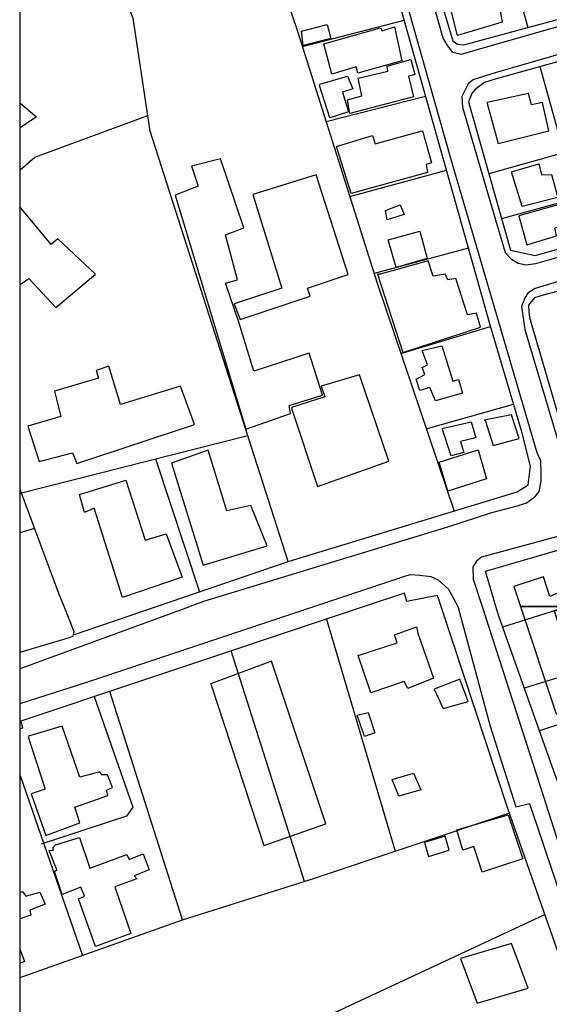
# Model space of a CAD drawing. Units: millimetres. Extents: x -629 to 3856, y -348 to 2024.
# Drawn here: x 2736 to 2859, y 570 to 797 of the extents above; entities that cross this region are included whole.
import ezdxf

# ---------------------------------------------------------------- set-up
doc = ezdxf.new("R2010")
doc.units = ezdxf.units.MM

msp = doc.modelspace()

# ---------------------------------------------------------------- linework, layer by layer
at = {"color": 253}
for p, q in [((2842.58504, 835.56741, 820.62), (2853.65504, 795.58741, 820.48)), ((2801.66504, 791.25741, 820.42), (2825.11504, 797.26741, 820.45)), ((2856.42504, 786.58741, 820.37), (2867.50504, 746.47741, 820.92)), ((2807.13504, 773.92741, 820.25), (2830.06504, 779.74741, 820.26)), ((2896.53504, 776.46741, 821.43), (2844.62504, 761.87741, 820.33)), ((2812.57504, 756.65741, 820.58), (2834.87504, 762.70741, 819.33)), ((2864.81504, 756.22741, 820.83), (2847.57504, 751.45741, 819.46)), ((2839.96504, 744.71741, 820.31), (2818.19504, 738.84741, 820.57)), ((2824.35504, 720.45741, 820.46), (2845.05504, 726.68741, 820.38)), ((2830.22504, 703.05741, 820.23), (2850.37504, 708.71741, 820.54)), ((2736.89504, 688.31741, 818.45), (2789.04504, 701.47741, 819.28)), ((2767.82504, 696.12741, 819.03), (2777.96504, 665.45741, 819.28)), ((2736.60504, 679.12176, 817.52031), (2739.94504, 680.10741, 817.54)), ((2748.88504, 655.50741, 818.31), (2768.03504, 662.05741, 818.54)), ((2862.95504, 662.05741, 820.86), (2847.82504, 657.30741, 820.86)), ((2807.14504, 659.37741, 819.41), (2823.05504, 605.63741, 820.18)), ((2802.16504, 598.66741, 819.21), (2785.22504, 651.83741, 819.34)), ((2869.53504, 648.44741, 821.58), (2852.83504, 643.23741, 820.21)), ((2780.56504, 644.23741, 832.99), (2780.47504, 644.20741, 832.99)), ((2856.31504, 633.44741, 820.85), (2886.26504, 643.10741, 821.22)), ((2774.00504, 589.83741, 819.05), (2757.22504, 642.49741, 818.58)), ((2736.60504, 623.09084, 817.77768), (2750.94504, 581.59741, 818.07))]:
    msp.add_line(p, q, dxfattribs=at)
msp.add_line((2843.08504, 662.05741, 818.96), (2857.18504, 618.46741, 818.96))
at = {"color": 253, "elevation": 842}
msp.add_lwpolyline([(2736.60504, 1854.00741), (3854.35865, 1854.00741), (3854.35865, 300.68262), (2736.60504, 300.68262)], close=True, dxfattribs=at)
at = {"color": 253, "extrusion": (-0.001745, -0.000801763, 0.999998), "elevation": 813.62884}
msp.add_lwpolyline([(2799.78031, 673.07996), (2767.97041, 772.33), (2764.07044, 798.38), (2755.26045, 819.23001), (2742.71047, 838.68002), (2737.90048, 849.68002)], dxfattribs=at)
at = {"color": 253, "extrusion": (-0.005806, -0.026004, 0.999645), "elevation": 782.62878}
msp.add_lwpolyline([(2504.62021, 1362.09162), (2507.25251, 1365.72248), (2530.59309, 1380.73493)], dxfattribs=at)
at = {"color": 253, "extrusion": (0.06123, 0.007778, 0.998093), "elevation": 997.3814}
msp.add_lwpolyline([(391.92343, -2837.08814), (392.77217, -2840.65024), (390.50227, -2841.3006), (389.76614, -2837.24787)], close=True, dxfattribs=at)
at = {"color": 253, "extrusion": (-0.026596, 0.039448, 0.998868), "elevation": 771.83486}
msp.add_lwpolyline([(-2752.10265, 1043.02762), (-2750.34957, 1048.94434), (-2756.2357, 1050.94894), (-2757.84521, 1045.44291), (-2751.90365, 1042.89361)], close=True, dxfattribs=at)
at = {"color": 253, "extrusion": (-0.035726, 0.008306, 0.999327), "elevation": 724.36444}
msp.add_lwpolyline([(-1323.69695, 2638.59215), (-1317.60122, 2641.96209), (-1312.79498, 2633.95738), (-1318.86285, 2630.51147)], close=True, dxfattribs=at)
at = {"extrusion": (-0.158961, 0.370316, 0.915203), "elevation": 552.18517}
msp.add_lwpolyline([(-2770.21622, 772.24652), (-2770.46863, 772.26885), (-2811.78158, 774.72548)], dxfattribs=at)
at = {"extrusion": (-0.308421, 0.896312, 0.318594), "elevation": -10.74335}
msp.add_lwpolyline([(-2795.83815, 864.24064), (-2812.19616, 865.41866), (-2867.13507, 867.06442)], dxfattribs=at)
at = {"color": 253, "extrusion": (-0.010272, -8.15762e-05, 0.999947), "elevation": 791.38412}
msp.add_lwpolyline([(2840.32486, 643.05197), (2842.43475, 638.61197), (2848.13527, 640.22197), (2846.27496, 645.38197)], close=True, dxfattribs=at)
at = {"color": 253, "extrusion": (0.019103, -0.002744, 0.999814), "elevation": 871.86502}
msp.add_lwpolyline([(1031.64381, -2681.19522), (1027.21619, -2683.42795), (1026.08736, -2681.19522), (1030.69867, -2678.76459)], close=True, dxfattribs=at)
at = {"color": 253}
for points in [[(2768.03504, 662.05741, 818.54), (2798.35504, 672.42741, 818.54), (2851.20504, 688.51741, 820.18), (2853.68504, 690.13741, 820.31), (2854.26504, 694.44741, 820.41), (2852.26504, 702.32741, 820.47), (2845.03504, 726.74741, 820.4), (2824.63504, 798.95741, 820.12), (2819.50504, 817.01741, 820.12), (2808.61504, 856.77741, 820.15), (2801.02504, 881.51741, 819.77), (2773.50504, 868.45741, 819.91), (2738.93504, 850.04741, 819.64), (2736.60504, 849.07894, 819.49746)], [(2775.36504, 869.33741, 820.15), (2782.50504, 847.94741, 819.98), (2800.55504, 794.77741, 820.09), (2818.90504, 736.60741, 820.39), (2836.62504, 684.08741, 820.39)], [(2925.33504, 805.89741, 822.47), (2890.84504, 796.17741, 821.48), (2846.09504, 783.70741, 819.96), (2843.66504, 782.90741, 819.87), (2841.51504, 781.31741, 819.78), (2840.76504, 780.34741, 819.74), (2839.92504, 778.48741, 819.62), (2849.62504, 744.23741, 819.23), (2855.36504, 743.05741, 819.34), (2905.24504, 757.12741, 821.61), (2937.28504, 766.26741, 822.2), (2988.81504, 780.94741, 823.36), (3009.81504, 786.84741, 823.81), (3019.61504, 789.63741, 823.97), (3021.20504, 790.12741, 824.03), (3022.23504, 790.97741, 824), (3022.58504, 791.74741, 824), (3022.67504, 792.99741, 824), (3022.66504, 793.51741, 824), (3013.03504, 827.56741, 823.98)], [(2736.60504, 778.13381, 819.07863), (2740.31504, 775.01741, 819.13), (2736.60504, 772.45665, 819.09185)], [(2736.60504, 736.34932, 819.06168), (2738.54504, 737.69741, 819.09), (2744.82504, 731.01741, 819.09), (2753.94504, 738.69741, 819.18), (2745.30504, 746.84741, 820.73), (2743.69504, 745.52741, 820.67), (2736.60504, 754.1533, 819.29185)], [(2871.24504, 737.56741, 820.85), (2857.21504, 733.86741, 820.57), (2855.18504, 733.25741, 820.57), (2854.41504, 732.30741, 820.57), (2853.81504, 731.59741, 820.54), (2853.86504, 729.99741, 820.52), (2853.99504, 728.75741, 820.5), (2863.50504, 696.43741, 820.5)], [(2746.74504, 662.05741, 818.38), (2745.53504, 665.09741, 818.38), (2736.60504, 689.08094, 818.24979)], [(2846.27504, 662.05741, 819.12), (2843.89504, 670.19741, 819.12), (2874.88504, 679.25741, 819.99), (2880.30504, 662.05741, 820.84)], [(2833.65504, 662.05741, 820.95), (2832.80504, 664.60741, 820.95), (2825.73504, 663.24741, 820.17), (2825.23504, 665.16741, 820.14), (2815.89504, 662.05741, 819.02)], [(2815.89504, 662.05741, 819.02), (2764.58504, 644.95741, 819.02), (2736.73504, 635.66741, 817.8), (2737.12504, 634.00741, 817.99), (2736.60504, 633.82953, 817.98318)], [(2736.60504, 651.51216, 817.81406), (2747.98504, 654.95741, 818.29), (2748.82504, 655.22741, 818.32), (2749.05504, 656.22741, 818.38), (2746.74504, 662.05741, 818.38)], [(2891.27504, 489.43741, 820.62), (2872.16504, 549.32741, 820.83), (2849.01504, 615.48741, 820.52), (2833.65504, 662.05741, 820.95)], [(2868.86504, 599.06741, 820.52), (2859.63504, 624.10741, 820.85), (2846.92504, 659.84741, 820.85), (2846.27504, 662.05741, 819.12)], [(2753.64504, 641.30741, 818.27), (2762.59504, 615.76741, 818.41), (2761.07504, 613.71741, 818.41), (2741.43504, 607.26741, 817.65)], [(2736.60504, 576.48065, 817.97141), (2774.00504, 589.83741, 818.96), (2803.75504, 599.16741, 819.06), (2849.24504, 614.40741, 820.58)], [(2736.60504, 596.18193, 818.6645), (2737.10504, 596.34741, 818.69), (2737.90504, 595.23741, 819.35), (2741.09504, 596.15741, 819.41), (2742.33504, 593.40741, 819.31), (2738.80504, 592.00741, 819.01), (2739.05504, 590.89741, 818.58), (2736.60504, 590.01792, 818.40201)], [(2736.60504, 533.50118, 816.89585), (2787.42504, 558.26741, 818.52), (2857.57504, 591.01741, 820.48)], [(2736.60504, 582.89791, 818.26796), (2737.56504, 580.17741, 818.28), (2736.60504, 579.83963, 818.26815)]]:
    msp.add_polyline3d(points, dxfattribs=at)
for points in [[(2993.59504, 835.11741, 823.61), (3004.97504, 838.19741, 823.9), (3006.55504, 839.10741, 823.92), (3007.77504, 840.16741, 823.93), (3008.39504, 841.67741, 823.93), (3007.90504, 844.70741, 823.92), (2999.40504, 875.35741, 823.85), (2998.52504, 876.86741, 823.85), (2997.18504, 877.38741, 823.85), (2993.86504, 877.26741, 823.86), (2966.21504, 870.92741, 823.2), (2840.89504, 835.08741, 820.6), (2829.01504, 831.64741, 820.35), (2827.43504, 830.71741, 820.32), (2826.62504, 829.52741, 820.31), (2826.18504, 828.80741, 820.17), (2826.32504, 826.07741, 820.15), (2836.33504, 792.50741, 820.31), (2837.44504, 791.78741, 820.34), (2838.91504, 791.58741, 820.34), (2871.51504, 800.43741, 821.04), (2931.58504, 818.06741, 822.22), (2978.61504, 831.28741, 823.27)], [(2846.52504, 803.75741, 821.3), (2847.75504, 796.85741, 821.3), (2837.45504, 793.74741, 821.08), (2834.84504, 804.14741, 820.93), (2839.18504, 805.24741, 820.95), (2839.97504, 802.56741, 821.11), (2846.31504, 804.36741, 821.24)], [(2801.45504, 794.74741, 820.07), (2807.33504, 796.28741, 820.33), (2808.25504, 793.08741, 820.47), (2801.87504, 791.44741, 820.46)], [(2806.61504, 791.80741, 820.59), (2819.69504, 795.56741, 820.67), (2820.06504, 794.84741, 820.6), (2822.87504, 795.78741, 820.5), (2824.60504, 787.92741, 820.67), (2814.46504, 785.10741, 820.53), (2814.08504, 786.52741, 820.58), (2808.42504, 784.82741, 820.62)], [(2826.66504, 788.21741, 820.46), (2827.62504, 784.79741, 820.78), (2826.12504, 784.36741, 820.89), (2827.26504, 779.63741, 820.65), (2812.57504, 775.75741, 820.64), (2812.03504, 778.92741, 820.99), (2815.40504, 779.87741, 821.05), (2814.55504, 783.95741, 820.37), (2821.35504, 785.55741, 820.59), (2821.22504, 786.68741, 820.44)], [(2805.67504, 782.51741, 820.39), (2812.09504, 784.37741, 820.71), (2813.29504, 781.49741, 820.73), (2810.90504, 780.68741, 820.62), (2812.27504, 776.16741, 820.63), (2808.01504, 774.78741, 820.63), (2805.61504, 782.21741, 820.39)], [(2844.28504, 778.08741, 821.12), (2846.80504, 768.82741, 821.15), (2858.48504, 771.80741, 821.08), (2856.99504, 778.32741, 821.07), (2854.49504, 777.80741, 821.18), (2853.77504, 780.40741, 821.14), (2844.28504, 778.32741, 821.12)], [(2829.38504, 771.79741, 820.81), (2831.41504, 764.42741, 820.86), (2830.22504, 764.04741, 820.55), (2830.49504, 762.13741, 820.56), (2812.87504, 757.33741, 820.61), (2809.53504, 768.18741, 820.29), (2817.81504, 770.71741, 820.77), (2818.43504, 768.79741, 820.8), (2829.28504, 771.76741, 820.78)], [(2776.10504, 763.61741, 819.38), (2777.61504, 759.02741, 819.5), (2772.29504, 756.94741, 819.3), (2788.58504, 702.94741, 819.58), (2798.88504, 706.61741, 819.93), (2798.58504, 708.40741, 820.11), (2806.29504, 710.83741, 820.24), (2803.25504, 720.51741, 819.87), (2790.47504, 716.33741, 819.77), (2787.03504, 727.66741, 819.89), (2783.95504, 736.61741, 819.49), (2786.68504, 737.44741, 819.49), (2783.95504, 747.76741, 819.54), (2788.17504, 749.38741, 819.67), (2782.77504, 765.34741, 819.57)], [(2859.07504, 761.69741, 820.99), (2860.54504, 756.38741, 821.06), (2852.32504, 754.28741, 821.07), (2849.89504, 762.33741, 820.61), (2856.17504, 764.12741, 820.76), (2856.82504, 761.59741, 820.94)], [(2790.21504, 757.07741, 820.02), (2796.95504, 735.50741, 820.08), (2785.95504, 731.85741, 819.89), (2787.27504, 728.26741, 819.89), (2803.46504, 733.65741, 820.17), (2802.81504, 735.50741, 820.21), (2812.19504, 738.67741, 820.28), (2804.82504, 761.59741, 820.22)], [(2851.60504, 752.14741, 820.69), (2853.43504, 745.45741, 820.69), (2860.23504, 747.56741, 820.86), (2859.87504, 749.36741, 821.23), (2862.27504, 749.96741, 821.79), (2862.82504, 747.69741, 821.81), (2866.73504, 748.69741, 821.05), (2864.74504, 755.83741, 821.01)], [(2828.74504, 748.60741, 820.39), (2830.44504, 742.35741, 820.47), (2823.28504, 740.24741, 820.47), (2821.40504, 746.64741, 820.35)], [(2818.98504, 738.69741, 820.52), (2824.84504, 720.67741, 820.57), (2842.72504, 726.52741, 820.54), (2841.77504, 729.70741, 820.55), (2839.73504, 729.34741, 820.67), (2837.00504, 737.70741, 820.67), (2835.17504, 737.37741, 820.54), (2834.61504, 738.71741, 820.54), (2831.82504, 738.22741, 820.74), (2830.68504, 741.75741, 820.44), (2819.62504, 738.70741, 820.52)], [(2829.28504, 721.12741, 820.3), (2833.79504, 722.20741, 820.46), (2836.37504, 714.01741, 820.46), (2837.63504, 714.42741, 820.41), (2838.56504, 711.23741, 820.41), (2832.35504, 709.49741, 820.33), (2831.05504, 712.57741, 820.28), (2828.76504, 711.89741, 820.17), (2827.88504, 714.50741, 820.1), (2829.89504, 715.54741, 820.23), (2829.29504, 717.18741, 820.21), (2830.51504, 717.80741, 820.3), (2829.31504, 721.08741, 820.32)], [(2744.47504, 711.73741, 819.31), (2745.94504, 705.86741, 819.39), (2738.34504, 703.66741, 819.34), (2740.99504, 695.52741, 819.11), (2748.61504, 697.50741, 819.21), (2749.62504, 695.04741, 819.21), (2776.81504, 704.06741, 819.65), (2773.58504, 712.87741, 819.6), (2759.68504, 708.65741, 819.53), (2757.04504, 717.53741, 819.38), (2754.13504, 716.51741, 820.24), (2754.67504, 714.76741, 820.25)], [(2799.14504, 707.81741, 820.14), (2805.12504, 689.78741, 820.45), (2821.56504, 695.58741, 820.68), (2814.85504, 715.49741, 820.33), (2805.96504, 712.85741, 820.07), (2806.81504, 710.45741, 820.17), (2799.38504, 708.05741, 820.14)], [(2840.58504, 704.67741, 820.55), (2841.65504, 701.00741, 820.63), (2838.11504, 700.11741, 820.8), (2838.89504, 697.60741, 820.89), (2835.95504, 696.78741, 820.8), (2833.91504, 703.14741, 820.64)], [(2771.51504, 695.13741, 819.75), (2778.80504, 671.62741, 819.9), (2793.55504, 676.04741, 820.04), (2789.75504, 685.37741, 820.02), (2784.27504, 684.15741, 819.94), (2779.94504, 698.16741, 819.86)], [(2760.92504, 691.19741, 819.41), (2765.37504, 677.35741, 819.49), (2770.24504, 678.80741, 819.49), (2773.94504, 668.82741, 819.75), (2760.17504, 664.11741, 819.54), (2753.68504, 684.74741, 819.36), (2751.45504, 683.77741, 819.15), (2750.26504, 687.92741, 819.15)], [(2862.50504, 662.05741, 822.64), (2861.39504, 665.50741, 822.64), (2858.72504, 664.34741, 822.72), (2857.26504, 668.88741, 822.72), (2850.41504, 666.69741, 822.64), (2851.95504, 662.05741, 822.75)], [(2851.95504, 662.05741, 822.75), (2860.16504, 637.28741, 822.75), (2869.81504, 640.37741, 822.81), (2868.25504, 644.65741, 822.76), (2865.24504, 643.76741, 822.85), (2864.17504, 646.77741, 822.75), (2867.17504, 647.71741, 822.82), (2863.61504, 658.81741, 822.74), (2860.80504, 657.74741, 822.77), (2859.82504, 661.07741, 822.74), (2862.54504, 661.92741, 822.6), (2862.50504, 662.05741, 822.64)], [(2828.25504, 655.95741, 822.9), (2831.89504, 645.54741, 822.92), (2825.98504, 643.18741, 822.78), (2825.14504, 644.77741, 822.78), (2817.44504, 642.15741, 822.7), (2814.48504, 650.78741, 822.7), (2823.50504, 653.72741, 822.81), (2822.86504, 655.50741, 822.7), (2827.97504, 657.36741, 822.8)], [(2780.56504, 644.23741, 832.99), (2792.73504, 606.92741, 832.97), (2807.05504, 611.96741, 833.59), (2794.57504, 649.43741, 833.7)], [(2738.41504, 632.02741, 818.29), (2742.38504, 619.95741, 818.64), (2739.10504, 618.90741, 818.74), (2742.47504, 609.28741, 818.61), (2750.34504, 612.15741, 818.67), (2749.21504, 615.82741, 818.84), (2756.76504, 618.49741, 819.11), (2756.48504, 619.72741, 819.56), (2757.90504, 620.34741, 819.59), (2756.72504, 623.26741, 819.49), (2755.40504, 623.24741, 819.33), (2754.97504, 623.93741, 819.1), (2750.32504, 622.68741, 818.77), (2746.25504, 634.48741, 818.66), (2738.53504, 632.14741, 818.29)], [(2827.29504, 623.66741, 820.38), (2828.96504, 619.78741, 820.52), (2823.89504, 618.32741, 820.37), (2822.33504, 622.18741, 820.34)], [(2849.11504, 614.03741, 820.54), (2852.52504, 603.87741, 820.61), (2843.09504, 600.78741, 820.29), (2841.20504, 606.72741, 820.1), (2838.63504, 605.87741, 819.99), (2837.25504, 610.57741, 819.89)], [(2744.73504, 607.07741, 818.69), (2750.26504, 608.81741, 818.73), (2752.64504, 601.76741, 818.76), (2761.17504, 604.86741, 818.93), (2761.69504, 603.73741, 819.52), (2764.97504, 605.05741, 819.77), (2766.36504, 601.34741, 819.51), (2762.84504, 599.93741, 819.2), (2763.51504, 599.28741, 818.93), (2758.39504, 597.40741, 818.65), (2762.07504, 586.66741, 818.74), (2753.93504, 583.65741, 818.81), (2750.04504, 594.64741, 818.57), (2751.42504, 595.29741, 819.7), (2750.60504, 597.33741, 819.67), (2746.28504, 595.63741, 818.65), (2744.46504, 600.99741, 818.71), (2745.03504, 601.34741, 818.72), (2743.24504, 605.79741, 818.66), (2744.27504, 605.85741, 818.66), (2744.08504, 606.42741, 818.66)], [(2829.83504, 607.66741, 820.21), (2830.73504, 604.41741, 819.89), (2835.50504, 605.84741, 819.96), (2834.60504, 609.10741, 819.96)], [(2841.92504, 570.62741, 820.64), (2853.69504, 574.08741, 820.68), (2849.88504, 584.32741, 820.73), (2838.10504, 580.86741, 820.73)]]:
    msp.add_polyline3d(points, close=True, dxfattribs=at)
for points in [[(2816.29504, 834.53741, 818.54), (2835.79504, 765.49741, 818.9), (2855.74504, 697.60741, 819.35), (2856.53504, 695.77741, 819.41), (2856.61504, 692.63741, 819.33), (2856.65504, 690.98741, 819.31), (2856.18504, 688.58741, 819.24), (2855.01504, 687.10741, 819.18), (2853.34504, 685.92741, 819.06), (2850.57504, 685.09741, 819.02), (2845.29504, 683.67741, 818.89), (2835.09504, 680.38741, 818.66), (2778.88504, 663.22741, 817.57), (2775.69504, 662.05741, 817.57)], [(2873.98504, 799.62741, 819.72), (2843.77504, 790.95741, 819), (2841.42504, 790.29741, 819.01), (2838.29504, 789.35741, 819.01), (2836.37504, 789.83741, 819.02), (2835.05504, 791.62741, 819.02), (2834.12504, 793.13741, 818.98), (2824.52504, 827.23741, 818.69)], [(3016.31504, 826.88741, 822.68), (3024.02504, 796.37741, 822.65), (3024.76504, 793.52741, 822.65), (3024.78504, 792.71741, 822.65), (3023.42504, 790.62741, 822.65), (3022.70504, 790.13741, 822.65), (3020.50504, 788.49741, 822.64), (3006.46504, 784.25741, 822.28), (2905.51504, 755.35741, 820.27), (2862.93504, 743.28741, 819.41), (2855.43504, 741.09741, 819.19), (2853.25504, 740.81741, 819.22), (2851.40504, 741.21741, 819.22), (2849.91504, 742.11741, 819.16), (2848.47504, 743.64741, 819.16), (2846.25504, 751.14741, 819.05), (2838.63504, 777.14741, 818.95), (2838.46504, 779.79741, 818.92), (2840.03504, 782.85741, 818.96), (2841.01504, 783.59741, 818.97), (2846.16504, 785.25741, 819.05), (2926.23504, 808.46741, 820.78)], [(2883.46504, 662.05741, 819.68), (2878.60504, 676.86741, 819.68), (2877.62504, 678.60741, 819.66), (2876.89504, 679.68741, 819.65), (2875.63504, 681.25741, 819.59), (2873.26504, 681.58741, 819.5), (2870.67504, 681.02741, 819.46), (2868.71504, 680.48741, 819.39), (2842.97504, 673.45741, 818.83), (2841.77504, 672.49741, 818.86), (2840.93504, 671.17741, 818.86), (2841.02504, 668.41741, 818.81), (2843.08504, 662.05741, 818.96)], [(2804.31504, 662.05741, 818.46), (2825.05504, 668.97741, 818.46), (2826.52504, 669.45741, 818.44), (2828.71504, 669.33741, 818.5), (2831.28504, 668.96741, 818.59), (2832.95504, 668.20741, 818.6), (2835.32504, 666.06741, 818.61), (2837.49504, 662.05741, 818.78)], [(2837.49504, 662.05741, 818.78), (2837.59504, 661.85741, 818.78), (2844.95504, 634.49741, 818.86), (2850.90504, 615.90741, 818.82), (2854.04504, 616.64741, 818.93), (2904.04504, 467.81741, 819.65), (2904.94504, 465.28741, 819.57), (2905.96504, 462.74741, 819.57), (2899.77504, 459.93741, 818.75), (2898.16504, 459.33741, 818.75), (2894.79504, 458.27741, 818.75), (2872.64504, 450.67741, 818.97), (2813.90504, 430.74741, 817.19)], [(2857.18504, 618.46741, 818.96), (2862.99504, 600.21741, 819.06), (2863.81504, 598.44741, 819.08), (2866.31504, 597.74741, 819.16), (2867.45504, 598.19741, 819.18), (2898.48504, 607.67741, 819.87), (2899.08504, 608.38741, 819.86), (2899.81504, 610.12741, 819.86), (2899.48504, 613.18741, 819.89), (2883.46504, 662.05741, 819.68)]]:
    msp.add_polyline3d(points)
msp.add_polyline3d([(2888.52504, 745.50741, 819.82), (2855.30504, 735.40741, 819.17), (2853.66504, 734.32741, 819.17), (2852.95504, 733.25741, 819.17), (2852.17504, 731.22741, 819.16), (2852.93504, 725.94741, 819.11), (2862.56504, 693.66741, 819.33), (2863.43504, 691.78741, 819.29), (2865.15504, 690.73741, 819.26), (2867.14504, 690.35741, 819.26), (2871.14504, 691.04741, 819.4), (3034.06504, 736.25741, 822.89), (3037.45504, 737.47741, 822.95), (3038.97504, 739.00741, 823.01), (3039.63504, 741.33741, 823.02), (3039.57504, 743.75741, 823.02), (3028.39504, 780.82741, 822.65), (3027.17504, 782.55741, 822.66), (3024.87504, 783.73741, 822.68), (3023.06504, 783.81741, 822.66), (3021.47504, 783.59741, 822.55), (3018.59504, 782.76741, 822.52)], close=True)

doc.saveas('drawing.dxf')
